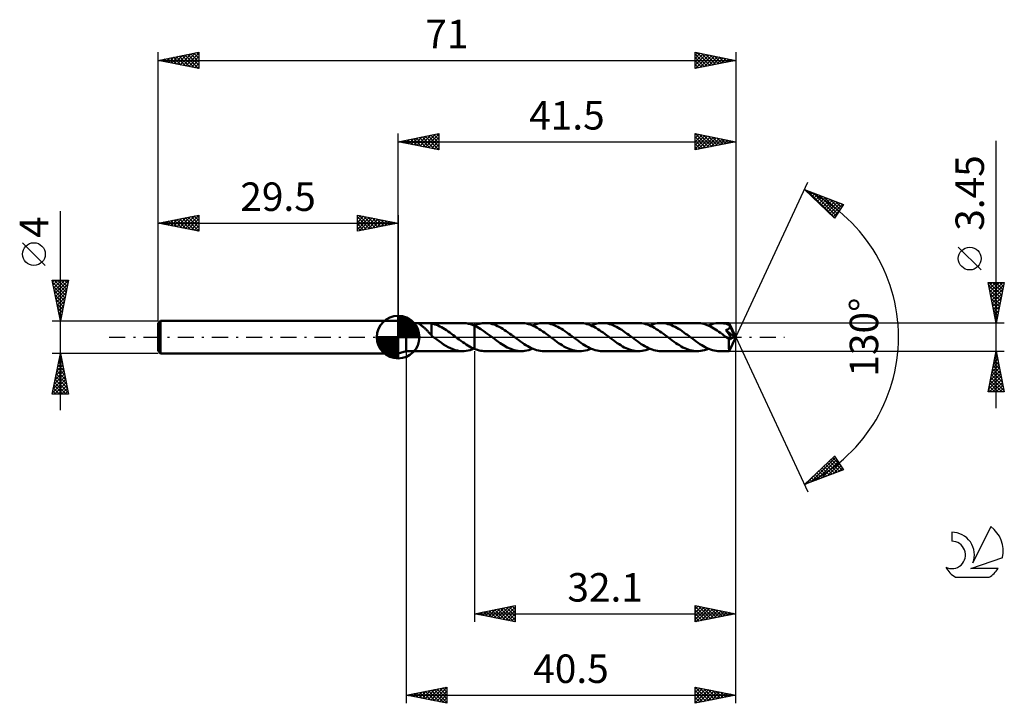
# Model space of a CAD drawing. Units: millimetres. Extents: x -17 to 104, y -45 to 39.
import ezdxf
from ezdxf.enums import TextEntityAlignment as Align

# ---------------------------------------------------------------- set-up
doc = ezdxf.new("R2010")
doc.units = ezdxf.units.MM
doc.header["$LTSCALE"] = 4.95
doc.linetypes.add('LONGDASH_DASH', pattern=[0.85, 0.4, -0.2, 0.05, -0.2])
for name, color, linetype in [('1', 4, 'CONTINUOUS'), ('2', 7, 'CONTINUOUS'), ('4', 2, 'LONGDASH_DASH'), ('CUT', 1, 'CONTINUOUS'), ('NOCUT', 7, 'CONTINUOUS'), ('SK1', 4, 'CONTINUOUS'), ('SK2', 7, 'CONTINUOUS'), ('SK4', 2, 'LONGDASH_DASH'), ('SK6', 5, 'CONTINUOUS')]:
    doc.layers.add(name, color=color, linetype=linetype)
doc.styles.get("Standard").update_dxf_attribs({"font": 'Monospac821 BT'})

msp = doc.modelspace()

# ---------------------------------------------------------------- linework, layer by layer
at = {"layer": '1', "color": 4, "linetype": 'CONTINUOUS', "lineweight": 50}
for p, q in [((30.5, 1.72), (29.5, 2)), ((29.5, -2), (29.5, 2)), ((30.5, 1.72), (32.1, 1.72)), ((30.5, -1.73), (30.5, 1.72)), ((32, 1.71), (32.01, 1.72)), ((32, 1.69), (32, 1.71)), ((32.02, 1.68), (32, 1.69)), ((32.01, 1.72), (32.03, 1.72)), ((32.04, 1.66), (32.02, 1.68)), ((32.03, 1.72), (32.06, 1.72)), ((32.06, 1.64), (32.04, 1.66)), ((32.06, 1.72), (32.1, 1.72)), ((32.09, 1.62), (32.06, 1.64)), ((32.13, 1.6), (32.09, 1.62)), ((32.14, 1.72), (32.1, 1.72)), ((32.17, 1.57), (32.13, 1.6)), ((32.19, 1.72), (32.14, 1.72)), ((32.21, 1.54), (32.17, 1.57)), ((32.25, 1.72), (32.19, 1.72)), ((32.25, 1.51), (32.21, 1.54)), ((32.3, 1.72), (32.25, 1.72)), ((32.3, 1.47), (32.25, 1.51)), ((32.36, 1.72), (32.3, 1.72)), ((32.36, 1.44), (32.3, 1.47)), ((32.42, 1.72), (32.36, 1.72)), ((32.41, 1.4), (32.36, 1.44)), ((32.47, 1.35), (32.41, 1.4)), ((32.48, 1.72), (32.42, 1.72)), ((32.52, 1.31), (32.47, 1.35)), ((32.48, 1.72), (32.54, 1.72)), ((32.58, 1.26), (32.52, 1.31)), ((32.54, 1.72), (32.61, 1.72)), ((32.64, 1.21), (32.58, 1.26)), ((32.61, 1.72), (32.68, 1.72)), ((32.7, 1.16), (32.64, 1.21)), ((32.68, 1.72), (32.75, 1.72)), ((32.75, 1.72), (32.83, 1.72)), ((32.83, 1.72), (32.9, 1.72)), ((32.9, 1.72), (32.98, 1.72)), ((32.98, 1.72), (33.05, 1.72)), ((33.14, 1.72), (33.05, 1.72)), ((33.05, 1.72), (37.43, 1.72)), ((33.24, 1.72), (33.14, 1.72)), ((33.33, 1.72), (33.24, 1.72)), ((33.42, 1.71), (33.33, 1.72)), ((33.51, 1.7), (33.42, 1.71)), ((33.6, 1.68), (33.51, 1.7)), ((33.6, 0.51), (33.6, 1.68)), ((33.81, 1.62), (33.6, 1.67)), ((34.01, 1.56), (33.81, 1.62)), ((34.22, 1.49), (34.01, 1.56)), ((34.42, 1.41), (34.22, 1.49)), ((34.62, 1.31), (34.42, 1.41)), ((34.83, 1.21), (34.62, 1.31)), ((37.63, 1.72), (37.38, 1.72)), ((37.88, 1.69), (37.63, 1.72)), ((38.14, 1.64), (37.88, 1.69)), ((38.39, 1.58), (38.14, 1.64)), ((38.65, 1.49), (38.39, 1.58)), ((38.9, 1.38), (38.65, 1.49)), ((38.82, 1.42), (38.83, 1.42)), ((38.83, 1.42), (38.85, 1.43)), ((38.85, 1.43), (38.86, 1.44)), ((38.86, 1.44), (38.87, 1.44)), ((38.87, 1.44), (38.89, 1.45)), ((38.89, 1.45), (38.9, 1.45)), ((38.9, 1.45), (39.09, 1.52)), ((38.9, 1.45), (38.9, 1.45)), ((38.9, 1.45), (38.9, 1.45)), ((38.9, 1.45), (38.9, 1.45)), ((38.9, 1.45), (38.9, 1.45)), ((38.9, 1.45), (38.9, 1.45)), ((38.9, 1.45), (38.9, 1.45)), ((38.9, -1.45), (38.9, 1.45)), ((39.28, 1.2), (38.9, 1.38)), ((38.9, 1.38), (38.9, 1.38)), ((38.9, 1.38), (38.9, 1.38)), ((38.9, 1.38), (38.9, 1.38)), ((38.9, 1.38), (38.9, 1.38)), ((38.9, 1.38), (38.9, 1.38)), ((38.9, 1.38), (38.9, 1.38)), ((38.9, -1.45), (38.9, 1.38)), ((39.09, 1.52), (39.27, 1.58)), ((39.27, 1.58), (39.46, 1.64)), ((39.46, 1.64), (39.65, 1.67)), ((39.65, 1.67), (39.83, 1.7)), ((39.83, 1.7), (40.02, 1.72)), ((40.02, 1.72), (40.21, 1.73)), ((40.42, 1.72), (40.21, 1.73)), ((44.63, 1.73), (40.21, 1.73)), ((40.64, 1.7), (40.42, 1.72)), ((40.86, 1.66), (40.64, 1.7)), ((41.07, 1.6), (40.86, 1.66)), ((41.29, 1.54), (41.07, 1.6)), ((41.51, 1.46), (41.29, 1.54)), ((41.72, 1.36), (41.51, 1.46)), ((41.94, 1.26), (41.72, 1.36)), ((42.16, 1.14), (41.94, 1.26)), ((44.85, 1.72), (44.63, 1.73)), ((45.07, 1.69), (44.85, 1.72)), ((45.29, 1.65), (45.07, 1.69)), ((45.51, 1.6), (45.29, 1.65)), ((45.73, 1.53), (45.51, 1.6)), ((45.95, 1.45), (45.73, 1.53)), ((46.17, 1.35), (45.95, 1.45)), ((46.02, 1.42), (46.25, 1.51)), ((46.39, 1.24), (46.17, 1.35)), ((46.25, 1.51), (46.48, 1.59)), ((46.61, 1.12), (46.39, 1.24)), ((46.48, 1.59), (46.71, 1.65)), ((46.71, 1.65), (46.94, 1.69)), ((46.94, 1.69), (47.18, 1.72)), ((47.18, 1.72), (47.41, 1.73)), ((47.62, 1.72), (47.41, 1.73)), ((51.83, 1.73), (47.41, 1.73)), ((47.84, 1.69), (47.62, 1.72)), ((48.06, 1.66), (47.84, 1.69)), ((48.27, 1.6), (48.06, 1.66)), ((48.49, 1.54), (48.27, 1.6)), ((48.7, 1.46), (48.49, 1.54)), ((48.92, 1.36), (48.7, 1.46)), ((49.14, 1.26), (48.92, 1.36)), ((49.35, 1.14), (49.14, 1.26)), ((52.05, 1.72), (51.83, 1.73)), ((52.27, 1.69), (52.05, 1.72)), ((52.49, 1.65), (52.27, 1.69)), ((52.71, 1.6), (52.49, 1.65)), ((52.93, 1.53), (52.71, 1.6)), ((53.15, 1.45), (52.93, 1.53)), ((53.37, 1.35), (53.15, 1.45)), ((53.22, 1.42), (53.45, 1.51)), ((53.59, 1.24), (53.37, 1.35)), ((53.45, 1.51), (53.68, 1.59)), ((53.81, 1.12), (53.59, 1.24)), ((53.68, 1.59), (53.91, 1.65)), ((53.91, 1.65), (54.14, 1.69)), ((54.14, 1.69), (54.38, 1.72)), ((54.38, 1.72), (54.61, 1.73)), ((54.82, 1.72), (54.61, 1.73)), ((59.03, 1.73), (54.61, 1.73)), ((55.04, 1.69), (54.82, 1.72)), ((55.26, 1.66), (55.04, 1.69)), ((55.47, 1.6), (55.26, 1.66)), ((55.69, 1.54), (55.47, 1.6)), ((55.9, 1.46), (55.69, 1.54)), ((56.12, 1.36), (55.9, 1.46)), ((56.34, 1.26), (56.12, 1.36)), ((56.55, 1.14), (56.34, 1.26)), ((59.25, 1.72), (59.03, 1.73)), ((59.47, 1.69), (59.25, 1.72)), ((59.7, 1.65), (59.47, 1.69)), ((59.92, 1.6), (59.7, 1.65)), ((60.13, 1.53), (59.92, 1.6)), ((60.35, 1.45), (60.13, 1.53)), ((60.57, 1.35), (60.35, 1.45)), ((60.42, 1.42), (60.65, 1.51)), ((60.79, 1.24), (60.57, 1.35)), ((60.65, 1.51), (60.88, 1.59)), ((61.01, 1.12), (60.79, 1.24)), ((60.88, 1.59), (61.11, 1.65)), ((61.11, 1.65), (61.34, 1.69)), ((61.34, 1.69), (61.58, 1.72)), ((61.58, 1.72), (61.81, 1.73)), ((62.02, 1.72), (61.81, 1.73)), ((66.23, 1.72), (61.81, 1.73)), ((62.24, 1.69), (62.02, 1.72)), ((62.46, 1.66), (62.24, 1.69)), ((62.67, 1.6), (62.46, 1.66)), ((62.89, 1.54), (62.67, 1.6)), ((63.11, 1.46), (62.89, 1.54)), ((63.32, 1.36), (63.11, 1.46)), ((63.54, 1.26), (63.32, 1.36)), ((63.75, 1.14), (63.54, 1.26)), ((66.44, 1.72), (66.23, 1.72)), ((66.65, 1.7), (66.44, 1.72)), ((66.85, 1.66), (66.65, 1.7)), ((67.06, 1.61), (66.85, 1.66)), ((67.27, 1.55), (67.06, 1.61)), ((67.48, 1.48), (67.27, 1.55)), ((67.68, 1.39), (67.48, 1.48)), ((67.62, 1.42), (67.85, 1.51)), ((67.89, 1.29), (67.68, 1.39)), ((67.85, 1.51), (68.08, 1.59)), ((68.1, 1.18), (67.89, 1.29)), ((68.08, 1.59), (68.31, 1.65)), ((68.31, 1.65), (68.54, 1.69)), ((68.54, 1.69), (68.78, 1.72)), ((68.78, 1.72), (69.01, 1.72)), ((69.18, 1.72), (69.01, 1.72)), ((70.18, 1.72), (69.01, 1.72)), ((69.35, 1.71), (69.18, 1.72)), ((69.52, 1.68), (69.35, 1.71)), ((69.69, 1.65), (69.52, 1.68)), ((69.86, 1.61), (69.69, 1.65)), ((70.03, 1.56), (69.86, 1.61)), ((70.2, 1.5), (70.03, 1.56)), ((70.18, 1.71), (70.18, 1.72)), ((70.18, 1.72), (70.18, 1.72)), ((71, 0), (70.18, 1.72)), ((70.18, 1.72), (70.18, 1.72)), ((70.18, 1.72), (70.18, 1.72)), ((70.18, 1.72), (70.18, 1.72)), ((70.18, 1.72), (70.18, 1.72)), ((70.18, 1.72), (70.18, 1.72)), ((70.18, 1.72), (70.18, 1.72)), ((70.19, 1.7), (70.18, 1.71)), ((70.19, 1.68), (70.19, 1.7)), ((70.19, 1.66), (70.19, 1.68)), ((70.19, 1.64), (70.19, 1.66)), ((70.19, 1.62), (70.19, 1.64)), ((70.19, 1.59), (70.19, 1.62)), ((70.2, 1.56), (70.19, 1.59)), ((71, 0), (70.2, 1.56)), ((70.2, 1.5), (70.2, 1.56)), ((70.21, 1.47), (70.2, 1.5)), ((70.22, 1.45), (70.21, 1.47)), ((70.23, 1.43), (70.22, 1.45)), ((70.24, 1.4), (70.23, 1.43)), ((70.25, 1.38), (70.24, 1.4)), ((70.26, 1.35), (70.25, 1.38)), ((70.25, 1.18), (70.26, 1.22)), ((70.27, 1.33), (70.26, 1.35)), ((70.26, 1.22), (70.27, 1.25)), ((70.55, 0.76), (70.27, 1.33)), ((70.27, 1.29), (70.27, 1.33)), ((70.27, 1.25), (70.27, 1.29)), ((32.76, 1.11), (32.7, 1.16)), ((32.82, 1.06), (32.76, 1.11)), ((32.87, 1), (32.82, 1.06)), ((32.93, 0.95), (32.87, 1)), ((32.99, 0.89), (32.93, 0.95)), ((33.05, 0.83), (32.99, 0.89)), ((33.11, 0.77), (33.05, 0.83)), ((33.16, 0.7), (33.11, 0.77)), ((33.22, 0.64), (33.16, 0.7)), ((33.28, 0.58), (33.22, 0.64)), ((33.33, 0.52), (33.28, 0.58)), ((33.39, 0.46), (33.33, 0.52)), ((33.44, 0.4), (33.39, 0.46)), ((33.49, 0.34), (33.44, 0.4)), ((33.55, 0.28), (33.49, 0.34)), ((33.6, 0.22), (33.55, 0.28)), ((33.6, 0.51), (33.6, 0.51)), ((33.6, 0.51), (33.6, 0.51)), ((33.6, 0.51), (33.6, 0.51)), ((33.6, 0.51), (33.6, 0.51)), ((33.6, 0.51), (33.6, 0.51)), ((33.6, 0.18), (33.6, 0.51)), ((33.63, 0.15), (33.6, 0.18)), ((33.67, 0.13), (33.63, 0.15)), ((33.7, 0.1), (33.67, 0.13)), ((33.73, 0.08), (33.7, 0.1)), ((33.77, 0.05), (33.73, 0.08)), ((33.8, 0.03), (33.77, 0.05)), ((33.83, 0), (33.8, 0.03)), ((33.85, -0.02), (33.83, 0)), ((35.03, 1.09), (34.83, 1.21)), ((35.24, 0.97), (35.03, 1.09)), ((35.45, 0.84), (35.24, 0.97)), ((35.65, 0.7), (35.45, 0.84)), ((35.86, 0.55), (35.65, 0.7)), ((36.06, 0.41), (35.86, 0.55)), ((36.27, 0.25), (36.06, 0.41)), ((36.47, 0.1), (36.27, 0.25)), ((36.49, 0.08), (36.47, 0.1)), ((36.52, 0.07), (36.49, 0.08)), ((36.54, 0.05), (36.52, 0.07)), ((36.56, 0.03), (36.54, 0.05)), ((36.58, 0.02), (36.56, 0.03)), ((36.61, 0), (36.58, 0.02)), ((36.81, -0.16), (36.61, 0)), ((39.66, 0.98), (39.28, 1.2)), ((40.03, 0.73), (39.66, 0.98)), ((40.41, 0.46), (40.03, 0.73)), ((40.79, 0.18), (40.41, 0.46)), ((41.17, -0.1), (40.79, 0.18)), ((42.37, 1.01), (42.16, 1.14)), ((42.59, 0.87), (42.37, 1.01)), ((42.8, 0.73), (42.59, 0.87)), ((43.02, 0.58), (42.8, 0.73)), ((43.24, 0.42), (43.02, 0.58)), ((43.45, 0.26), (43.24, 0.42)), ((43.67, 0.1), (43.45, 0.26)), ((43.89, -0.06), (43.67, 0.1)), ((46.83, 0.99), (46.61, 1.12)), ((47.05, 0.85), (46.83, 0.99)), ((47.27, 0.7), (47.05, 0.85)), ((47.49, 0.55), (47.27, 0.7)), ((47.71, 0.39), (47.49, 0.55)), ((47.93, 0.23), (47.71, 0.39)), ((48.15, 0.06), (47.93, 0.23)), ((48.37, -0.1), (48.15, 0.06)), ((49.57, 1.01), (49.35, 1.14)), ((49.79, 0.88), (49.57, 1.01)), ((50, 0.73), (49.79, 0.88)), ((50.22, 0.58), (50, 0.73)), ((50.44, 0.42), (50.22, 0.58)), ((50.65, 0.26), (50.44, 0.42)), ((50.87, 0.1), (50.65, 0.26)), ((51.09, -0.06), (50.87, 0.1)), ((54.03, 0.99), (53.81, 1.12)), ((54.25, 0.85), (54.03, 0.99)), ((54.47, 0.7), (54.25, 0.85)), ((54.69, 0.55), (54.47, 0.7)), ((54.91, 0.39), (54.69, 0.55)), ((55.13, 0.23), (54.91, 0.39)), ((55.35, 0.06), (55.13, 0.23)), ((55.57, -0.1), (55.35, 0.06)), ((56.77, 1.01), (56.55, 1.14)), ((56.99, 0.88), (56.77, 1.01)), ((57.2, 0.73), (56.99, 0.88)), ((57.42, 0.58), (57.2, 0.73)), ((57.64, 0.42), (57.42, 0.58)), ((57.85, 0.26), (57.64, 0.42)), ((58.07, 0.1), (57.85, 0.26)), ((58.29, -0.06), (58.07, 0.1)), ((61.23, 0.99), (61.01, 1.12)), ((61.45, 0.85), (61.23, 0.99)), ((61.67, 0.7), (61.45, 0.85)), ((61.89, 0.55), (61.67, 0.7)), ((62.11, 0.39), (61.89, 0.55)), ((62.33, 0.23), (62.11, 0.39)), ((62.55, 0.06), (62.33, 0.23)), ((62.77, -0.1), (62.55, 0.06)), ((63.97, 1.01), (63.75, 1.14)), ((64.19, 0.88), (63.97, 1.01)), ((64.4, 0.73), (64.19, 0.88)), ((64.62, 0.58), (64.4, 0.73)), ((64.84, 0.42), (64.62, 0.58)), ((65.06, 0.26), (64.84, 0.42)), ((65.27, 0.1), (65.06, 0.26)), ((65.49, -0.06), (65.27, 0.1)), ((68.31, 1.06), (68.1, 1.18)), ((68.52, 0.94), (68.31, 1.06)), ((68.72, 0.8), (68.52, 0.94)), ((68.93, 0.66), (68.72, 0.8)), ((69.14, 0.51), (68.93, 0.66)), ((69.35, 0.36), (69.14, 0.51)), ((69.55, 0.21), (69.35, 0.36)), ((69.76, 0.05), (69.55, 0.21)), ((69.97, -0.1), (69.76, 0.05)), ((69.79, 0.87), (69.83, 0.88)), ((69.94, 0.66), (69.79, 0.87)), ((70.89, -0.03), (69.79, 0.87)), ((69.83, 0.88), (69.87, 0.89)), ((69.87, 0.89), (69.91, 0.9)), ((69.91, 0.9), (69.95, 0.92)), ((70.07, 0.47), (69.94, 0.66)), ((69.95, 0.92), (69.99, 0.93)), ((69.99, 0.93), (70.02, 0.95)), ((70.02, 0.95), (70.06, 0.97)), ((70.06, 0.97), (70.09, 0.99)), ((70.18, 0.3), (70.07, 0.47)), ((70.09, 0.99), (70.12, 1.01)), ((70.12, 1.01), (70.15, 1.03)), ((70.15, 1.03), (70.18, 1.06)), ((70.18, 1.06), (70.2, 1.09)), ((70.27, 0.17), (70.18, 0.3)), ((70.18, -1.72), (71, 0)), ((70.2, 1.09), (70.22, 1.12)), ((70.22, 1.12), (70.24, 1.15)), ((70.24, 1.15), (70.25, 1.18)), ((70.35, 0.05), (70.27, 0.17)), ((70.41, -0.05), (70.35, 0.05)), ((70.68, 0.5), (70.55, 0.76)), ((70.76, 0.34), (70.68, 0.5)), ((70.81, 0.23), (70.76, 0.34)), ((70.84, 0.16), (70.81, 0.23)), ((70.86, 0.1), (70.84, 0.16)), ((70.87, 0.05), (70.86, 0.1)), ((70.87, 0.03), (70.87, 0.05)), ((71, 0), (70.87, 0.05)), ((71, 0), (70.87, 0.05)), ((70.87, 0.05), (70.87, 0.05)), ((70.88, 0.02), (70.87, 0.03)), ((70.88, 0.01), (70.88, 0.02)), ((70.88, 0), (70.88, 0.01)), ((70.88, -0.01), (70.88, 0)), ((33.87, -0.03), (33.85, -0.02)), ((33.9, -0.05), (33.87, -0.03)), ((33.92, -0.07), (33.9, -0.05)), ((33.94, -0.08), (33.92, -0.07)), ((33.96, -0.1), (33.94, -0.08)), ((34.25, -0.31), (33.96, -0.1)), ((34.53, -0.52), (34.25, -0.31)), ((34.82, -0.72), (34.53, -0.52)), ((35.1, -0.91), (34.82, -0.72)), ((35.38, -1.08), (35.1, -0.91)), ((35.67, -1.24), (35.38, -1.08)), ((37.02, -0.31), (36.81, -0.16)), ((37.23, -0.47), (37.02, -0.31)), ((37.44, -0.61), (37.23, -0.47)), ((37.65, -0.76), (37.44, -0.61)), ((37.86, -0.9), (37.65, -0.76)), ((38.07, -1.03), (37.86, -0.9)), ((38.27, -1.15), (38.07, -1.03)), ((38.48, -1.26), (38.27, -1.15)), ((41.6, -0.42), (41.17, -0.1)), ((42.03, -0.73), (41.6, -0.42)), ((42.47, -1.01), (42.03, -0.73)), ((42.9, -1.26), (42.47, -1.01)), ((44.11, -0.23), (43.89, -0.06)), ((44.33, -0.39), (44.11, -0.23)), ((44.55, -0.55), (44.33, -0.39)), ((44.77, -0.7), (44.55, -0.55)), ((44.99, -0.85), (44.77, -0.7)), ((45.21, -0.99), (44.99, -0.85)), ((45.43, -1.12), (45.21, -0.99)), ((45.65, -1.24), (45.43, -1.12)), ((48.58, -0.26), (48.37, -0.1)), ((48.8, -0.42), (48.58, -0.26)), ((49.02, -0.58), (48.8, -0.42)), ((49.23, -0.73), (49.02, -0.58)), ((49.45, -0.88), (49.23, -0.73)), ((49.67, -1.01), (49.45, -0.88)), ((49.88, -1.14), (49.67, -1.01)), ((50.1, -1.26), (49.88, -1.14)), ((51.31, -0.23), (51.09, -0.06)), ((51.53, -0.39), (51.31, -0.23)), ((51.75, -0.55), (51.53, -0.39)), ((51.97, -0.7), (51.75, -0.55)), ((52.19, -0.85), (51.97, -0.7)), ((52.41, -0.99), (52.19, -0.85)), ((52.63, -1.12), (52.41, -0.99)), ((52.85, -1.24), (52.63, -1.12)), ((55.78, -0.26), (55.57, -0.1)), ((56, -0.42), (55.78, -0.26)), ((56.22, -0.58), (56, -0.42)), ((56.44, -0.73), (56.22, -0.58)), ((56.65, -0.88), (56.44, -0.73)), ((56.87, -1.01), (56.65, -0.88)), ((57.09, -1.14), (56.87, -1.01)), ((57.3, -1.26), (57.09, -1.14)), ((58.51, -0.23), (58.29, -0.06)), ((58.73, -0.39), (58.51, -0.23)), ((58.95, -0.55), (58.73, -0.39)), ((59.17, -0.7), (58.95, -0.55)), ((59.39, -0.85), (59.17, -0.7)), ((59.61, -0.99), (59.39, -0.85)), ((59.83, -1.12), (59.61, -0.99)), ((60.05, -1.24), (59.83, -1.12)), ((62.99, -0.26), (62.77, -0.1)), ((63.2, -0.42), (62.99, -0.26)), ((63.42, -0.58), (63.2, -0.42)), ((63.64, -0.73), (63.42, -0.58)), ((63.85, -0.88), (63.64, -0.73)), ((64.07, -1.01), (63.85, -0.88)), ((64.29, -1.14), (64.07, -1.01)), ((64.5, -1.26), (64.29, -1.14)), ((65.71, -0.23), (65.49, -0.06)), ((65.93, -0.39), (65.71, -0.23)), ((66.15, -0.55), (65.93, -0.39)), ((66.37, -0.7), (66.15, -0.55)), ((66.59, -0.85), (66.37, -0.7)), ((66.81, -0.99), (66.59, -0.85)), ((67.03, -1.12), (66.81, -0.99)), ((67.25, -1.24), (67.03, -1.12)), ((70, -0.13), (69.97, -0.1)), ((70.03, -0.15), (70, -0.13)), ((70.06, -0.17), (70.03, -0.15)), ((70.1, -0.2), (70.06, -0.17)), ((70.13, -0.22), (70.1, -0.2)), ((70.16, -0.25), (70.13, -0.22)), ((70.18, -0.26), (70.16, -0.25)), ((70.16, -0.37), (70.16, -0.25)), ((70.16, -0.5), (70.16, -0.37)), ((70.16, -0.62), (70.16, -0.5)), ((70.16, -0.74), (70.16, -0.62)), ((70.16, -0.85), (70.16, -0.74)), ((70.16, -0.96), (70.16, -0.85)), ((70.16, -1.07), (70.16, -0.96)), ((70.16, -1.17), (70.16, -1.07)), ((70.16, -1.26), (70.16, -1.17)), ((70.2, -0.26), (70.18, -0.26)), ((70.22, -0.27), (70.2, -0.26)), ((70.24, -0.27), (70.22, -0.27)), ((70.26, -0.28), (70.24, -0.27)), ((70.26, -0.28), (70.28, -0.27)), ((70.28, -0.27), (70.3, -0.27)), ((70.3, -0.27), (70.33, -0.26)), ((70.33, -0.26), (70.35, -0.26)), ((70.35, -0.26), (70.37, -0.24)), ((70.37, -0.24), (70.39, -0.23)), ((70.39, -0.23), (70.41, -0.21)), ((70.47, -0.15), (70.41, -0.05)), ((70.41, -0.21), (70.43, -0.19)), ((70.43, -0.19), (70.45, -0.17)), ((70.45, -0.17), (70.47, -0.15)), ((70.47, -0.15), (70.89, -0.03)), ((70.89, -0.02), (70.88, -0.01)), ((70.89, -0.03), (70.89, -0.02)), ((29.5, -2), (30.5, -1.73)), ((30.5, -1.73), (32.1, -1.73)), ((32.1, -1.73), (32.14, -1.72)), ((32.14, -1.72), (32.19, -1.72)), ((32.19, -1.72), (32.25, -1.72)), ((32.25, -1.72), (32.3, -1.72)), ((32.3, -1.72), (32.36, -1.72)), ((32.36, -1.72), (32.42, -1.72)), ((32.42, -1.72), (32.48, -1.72)), ((32.54, -1.72), (32.48, -1.72)), ((32.61, -1.72), (32.54, -1.72)), ((32.68, -1.72), (32.61, -1.72)), ((32.75, -1.72), (32.68, -1.72)), ((32.83, -1.72), (32.75, -1.72)), ((32.9, -1.72), (32.83, -1.72)), ((32.98, -1.72), (32.9, -1.72)), ((33.05, -1.73), (32.98, -1.72)), ((33.05, -1.73), (37.43, -1.73)), ((35.95, -1.38), (35.67, -1.24)), ((36.24, -1.5), (35.95, -1.38)), ((36.52, -1.59), (36.24, -1.5)), ((36.81, -1.66), (36.52, -1.59)), ((37.09, -1.71), (36.81, -1.66)), ((37.38, -1.72), (37.09, -1.71)), ((37.38, -1.72), (37.62, -1.72)), ((37.62, -1.72), (37.86, -1.7)), ((37.86, -1.7), (38.1, -1.65)), ((38.1, -1.65), (38.34, -1.59)), ((38.34, -1.59), (38.58, -1.51)), ((38.69, -1.36), (38.48, -1.26)), ((38.58, -1.51), (38.82, -1.42)), ((38.9, -1.45), (38.69, -1.36)), ((38.9, -1.45), (38.9, -1.45)), ((38.9, -1.45), (38.9, -1.45)), ((38.9, -1.45), (38.9, -1.45)), ((38.9, -1.45), (38.9, -1.45)), ((38.9, -1.45), (38.9, -1.45)), ((38.9, -1.45), (38.9, -1.45)), ((39.09, -1.52), (38.9, -1.45)), ((39.27, -1.58), (39.09, -1.52)), ((39.46, -1.64), (39.27, -1.58)), ((39.65, -1.67), (39.46, -1.64)), ((39.83, -1.7), (39.65, -1.67)), ((40.02, -1.72), (39.83, -1.7)), ((40.21, -1.73), (40.02, -1.72)), ((40.21, -1.73), (44.63, -1.73)), ((43.34, -1.46), (42.9, -1.26)), ((43.77, -1.6), (43.34, -1.46)), ((44.2, -1.7), (43.77, -1.6)), ((44.63, -1.73), (44.2, -1.7)), ((44.63, -1.73), (44.86, -1.72)), ((44.86, -1.72), (45.09, -1.69)), ((45.09, -1.69), (45.33, -1.65)), ((45.33, -1.65), (45.56, -1.59)), ((45.56, -1.59), (45.79, -1.51)), ((45.87, -1.35), (45.65, -1.24)), ((45.79, -1.51), (46.02, -1.42)), ((46.09, -1.45), (45.87, -1.35)), ((46.31, -1.53), (46.09, -1.45)), ((46.53, -1.6), (46.31, -1.53)), ((46.75, -1.65), (46.53, -1.6)), ((46.97, -1.69), (46.75, -1.65)), ((47.19, -1.72), (46.97, -1.69)), ((47.41, -1.73), (47.19, -1.72)), ((47.41, -1.73), (51.83, -1.73)), ((50.32, -1.36), (50.1, -1.26)), ((50.53, -1.46), (50.32, -1.36)), ((50.75, -1.54), (50.53, -1.46)), ((50.97, -1.6), (50.75, -1.54)), ((51.18, -1.66), (50.97, -1.6)), ((51.4, -1.69), (51.18, -1.66)), ((51.62, -1.72), (51.4, -1.69)), ((51.83, -1.73), (51.62, -1.72)), ((51.83, -1.73), (52.06, -1.72)), ((52.06, -1.72), (52.29, -1.69)), ((52.29, -1.69), (52.52, -1.65)), ((52.52, -1.65), (52.76, -1.59)), ((52.76, -1.59), (52.99, -1.51)), ((53.07, -1.35), (52.85, -1.24)), ((52.99, -1.51), (53.22, -1.42)), ((53.29, -1.45), (53.07, -1.35)), ((53.51, -1.53), (53.29, -1.45)), ((53.73, -1.6), (53.51, -1.53)), ((53.95, -1.65), (53.73, -1.6)), ((54.17, -1.69), (53.95, -1.65)), ((54.39, -1.72), (54.17, -1.69)), ((54.61, -1.73), (54.39, -1.72)), ((54.61, -1.73), (59.03, -1.73)), ((57.52, -1.36), (57.3, -1.26)), ((57.74, -1.46), (57.52, -1.36)), ((57.95, -1.54), (57.74, -1.46)), ((58.17, -1.6), (57.95, -1.54)), ((58.38, -1.66), (58.17, -1.6)), ((58.6, -1.69), (58.38, -1.66)), ((58.82, -1.72), (58.6, -1.69)), ((59.03, -1.73), (58.82, -1.72)), ((59.03, -1.73), (59.26, -1.72)), ((59.26, -1.72), (59.49, -1.69)), ((59.49, -1.69), (59.72, -1.65)), ((59.72, -1.65), (59.96, -1.59)), ((59.96, -1.59), (60.19, -1.51)), ((60.27, -1.35), (60.05, -1.24)), ((60.19, -1.51), (60.42, -1.42)), ((60.49, -1.45), (60.27, -1.35)), ((60.71, -1.53), (60.49, -1.45)), ((60.93, -1.6), (60.71, -1.53)), ((61.15, -1.65), (60.93, -1.6)), ((61.37, -1.69), (61.15, -1.65)), ((61.59, -1.72), (61.37, -1.69)), ((61.81, -1.73), (61.59, -1.72)), ((61.81, -1.73), (66.23, -1.73)), ((64.72, -1.36), (64.5, -1.26)), ((64.94, -1.46), (64.72, -1.36)), ((65.15, -1.54), (64.94, -1.46)), ((65.37, -1.6), (65.15, -1.54)), ((65.59, -1.66), (65.37, -1.6)), ((65.8, -1.69), (65.59, -1.66)), ((66.02, -1.72), (65.8, -1.69)), ((66.23, -1.73), (66.02, -1.72)), ((66.23, -1.73), (66.46, -1.72)), ((66.46, -1.72), (66.69, -1.69)), ((66.69, -1.69), (66.93, -1.65)), ((66.93, -1.65), (67.16, -1.59)), ((67.16, -1.59), (67.39, -1.51)), ((67.47, -1.35), (67.25, -1.24)), ((67.39, -1.51), (67.62, -1.42)), ((67.69, -1.45), (67.47, -1.35)), ((67.91, -1.53), (67.69, -1.45)), ((68.13, -1.6), (67.91, -1.53)), ((68.35, -1.65), (68.13, -1.6)), ((68.57, -1.69), (68.35, -1.65)), ((68.79, -1.72), (68.57, -1.69)), ((69.01, -1.73), (68.79, -1.72)), ((69.01, -1.73), (70.18, -1.73)), ((70.16, -1.35), (70.16, -1.26)), ((70.16, -1.42), (70.16, -1.35)), ((70.17, -1.49), (70.16, -1.42)), ((70.17, -1.55), (70.17, -1.49)), ((70.17, -1.61), (70.17, -1.55)), ((70.17, -1.65), (70.17, -1.61)), ((70.17, -1.68), (70.17, -1.65)), ((70.17, -1.7), (70.17, -1.68)), ((70.18, -1.72), (70.17, -1.7)), ((70.18, -1.73), (70.18, -1.72)), ((70.18, -1.73), (70.18, -1.73)), ((70.18, -1.73), (70.18, -1.72)), ((70.18, -1.72), (70.18, -1.72)), ((70.18, -1.72), (70.18, -1.72)), ((70.18, -1.72), (70.18, -1.72)), ((70.18, -1.72), (70.18, -1.72))]:
    msp.add_line(p, q, dxfattribs=at)
at = {"layer": '2', "color": 7, "linetype": 'CONTINUOUS', "lineweight": 25}
for p, q in [((29.5, 2), (29.5, 25)), ((29.5, 24), (34.5, 25)), ((30.41, 23.82), (30.86, 24.27)), ((30.71, 24.24), (31.32, 23.64)), ((30.76, 23.75), (31.39, 24.38)), ((31.07, 24.31), (31.85, 23.53)), ((31.12, 23.68), (31.92, 24.48)), ((31.42, 24.38), (32.38, 23.42)), ((31.47, 23.61), (32.45, 24.59)), ((31.77, 24.45), (32.91, 23.32)), ((31.82, 23.54), (32.98, 24.7)), ((32.13, 24.53), (33.44, 23.21)), ((32.18, 23.46), (33.51, 24.8)), ((32.48, 24.6), (33.97, 23.11)), ((32.53, 23.39), (34.04, 24.91)), ((32.83, 24.67), (34.5, 23)), ((32.88, 23.32), (34.5, 24.94)), ((33.19, 24.74), (34.5, 23.43)), ((33.24, 23.25), (34.5, 24.52)), ((33.54, 24.81), (34.5, 23.85)), ((33.9, 24.88), (34.5, 24.27)), ((34.25, 24.95), (34.5, 24.7)), ((34.5, 25), (34.5, 23)), ((66, 23), (66, 25)), ((66, 25), (71, 24)), ((66, 24.85), (66.12, 24.98)), ((66, 24.43), (66.48, 24.9)), ((66, 24), (66.83, 24.83)), ((66, 23.58), (67.18, 24.76)), ((66, 23.15), (67.54, 24.69)), ((66, 24.59), (67.33, 23.27)), ((66.02, 25), (67.68, 23.34)), ((66.34, 23.07), (67.89, 24.62)), ((66.55, 24.89), (68.04, 23.41)), ((66.87, 23.17), (68.25, 24.55)), ((67.08, 24.78), (68.39, 23.48)), ((67.4, 23.28), (68.6, 24.48)), ((67.61, 24.68), (68.74, 23.55)), ((67.93, 23.39), (68.95, 24.41)), ((68.14, 24.57), (69.1, 23.62)), ((68.46, 23.49), (69.31, 24.34)), ((68.67, 24.47), (69.45, 23.69)), ((68.99, 23.6), (69.66, 24.27)), ((69.2, 24.36), (69.8, 23.76)), ((69.74, 24.25), (70.16, 23.83)), ((71, 25), (71, 0)), ((29.5, 24), (71, 24)), ((34.5, 23), (29.5, 24)), ((29.65, 24.03), (29.73, 23.95)), ((29.7, 23.96), (29.8, 24.06)), ((30.01, 24.1), (30.26, 23.85)), ((30.05, 23.89), (30.33, 24.17)), ((30.36, 24.17), (30.79, 23.74)), ((33.59, 23.18), (34.5, 24.09)), ((33.94, 23.11), (34.5, 23.67)), ((34.3, 23.04), (34.5, 23.24)), ((66, 24.17), (66.97, 23.19)), ((71, 24), (66, 23)), ((66, 23.75), (66.62, 23.12)), ((66, 23.32), (66.27, 23.05)), ((69.52, 23.7), (70.01, 24.2)), ((70.05, 23.81), (70.37, 24.13)), ((70.27, 24.15), (70.51, 23.9)), ((70.58, 23.92), (70.72, 24.06)), ((70.8, 24.04), (70.86, 23.97)), ((103, -8.73), (103, 24.12)), ((71, 0), (79.87, 19.03)), ((79.45, 18.13), (84.22, 16.31)), ((83.15, 14.62), (79.45, 18.13)), ((79.5, 18.08), (79.52, 18.1)), ((79.72, 17.88), (79.83, 17.98)), ((79.82, 17.99), (83.17, 14.64)), ((79.93, 17.67), (80.13, 17.87)), ((80.15, 17.46), (80.44, 17.75)), ((80.37, 17.26), (80.75, 17.63)), ((80.51, 17.72), (83.33, 14.9)), ((80.59, 17.05), (81.05, 17.52)), ((80.81, 16.84), (81.36, 17.4)), ((81.02, 16.64), (81.67, 17.28)), ((81.19, 17.46), (83.49, 15.16)), ((81.24, 16.43), (81.98, 17.16)), ((81.46, 16.22), (82.28, 17.05)), ((81.88, 17.2), (83.66, 15.42)), ((81.68, 16.02), (82.59, 16.93)), ((81.89, 15.81), (82.9, 16.81)), ((82.11, 15.6), (83.2, 16.7)), ((82.33, 15.4), (83.51, 16.58)), ((82.55, 15.19), (83.82, 16.46)), ((82.56, 16.94), (83.82, 15.68)), ((82.76, 14.98), (84.13, 16.34)), ((84.22, 16.31), (83.15, 14.62)), ((83.25, 16.68), (83.99, 15.94)), ((83.94, 16.42), (84.15, 16.2)), ((82.98, 14.78), (83.71, 15.51)), ((101.15, 8.25), (98.35, 11.05)), ((103, 1.72), (102, 6.72)), ((102, 6.72), (104, 6.72)), ((102.02, 6.63), (102.12, 6.72)), ((102.08, 6.34), (103.61, 4.8)), ((102.09, 6.27), (102.54, 6.72)), ((102.11, 6.72), (103.69, 5.15)), ((102.16, 5.92), (102.97, 6.72)), ((102.23, 5.57), (103.39, 6.72)), ((102.3, 5.21), (103.81, 6.72)), ((102.37, 4.86), (103.94, 6.43)), ((102.54, 6.72), (103.76, 5.51)), ((102.96, 6.72), (103.83, 5.86)), ((104, 6.72), (103, 1.72)), ((103.39, 6.72), (103.9, 6.21)), ((103.81, 6.72), (103.97, 6.57)), ((102.18, 5.8), (103.54, 4.44)), ((102.29, 5.27), (103.47, 4.09)), ((102.44, 4.51), (103.83, 5.9)), ((102.51, 4.15), (103.73, 5.37)), ((102.4, 4.74), (103.4, 3.74)), ((102.5, 4.21), (103.33, 3.38)), ((102.59, 3.8), (103.62, 4.83)), ((102.61, 3.68), (103.26, 3.03)), ((102.66, 3.44), (103.52, 4.3)), ((102.73, 3.09), (103.41, 3.77)), ((102.71, 3.15), (103.19, 2.68)), ((102.8, 2.74), (103.3, 3.24)), ((102.82, 2.62), (103.12, 2.32)), ((102.87, 2.38), (103.2, 2.71)), ((104, 1.72), (70.2, 1.72)), ((102.93, 2.09), (103.05, 1.97)), ((102.94, 2.03), (103.09, 2.18)), ((71, -35), (71, 0)), ((71, -45), (71, 0)), ((71, 0), (79.87, -19.03)), ((30.5, -1.73), (30.5, -45)), ((38.9, -1.73), (38.9, -35)), ((70.2, -1.73), (104, -1.73)), ((102, -6.73), (103, -1.73)), ((102.81, -2.7), (103.13, -2.37)), ((102.91, -2.17), (103.06, -2.02)), ((102.92, -2.14), (103.12, -2.35)), ((102.99, -1.79), (103.02, -1.82)), ((103, -1.73), (104, -6.73)), ((102.49, -4.29), (103.34, -3.44)), ((102.59, -3.76), (103.27, -3.08)), ((102.63, -3.55), (103.55, -4.47)), ((102.7, -3.23), (103.2, -2.73)), ((102.7, -3.2), (103.44, -3.94)), ((102.78, -2.85), (103.34, -3.41)), ((102.85, -2.49), (103.23, -2.88)), ((102.17, -5.88), (103.55, -4.5)), ((102.27, -5.35), (103.48, -4.14)), ((102.38, -4.82), (103.41, -3.79)), ((102.42, -4.62), (103.87, -6.06)), ((102.49, -4.26), (103.76, -5.53)), ((102.56, -3.91), (103.65, -5)), ((102.06, -6.41), (103.62, -4.85)), ((102.14, -6.03), (102.83, -6.73)), ((102.17, -6.73), (103.7, -5.2)), ((102.21, -5.68), (103.26, -6.73)), ((102.28, -5.32), (103.68, -6.73)), ((102.35, -4.97), (103.97, -6.59)), ((102.6, -6.73), (103.77, -5.56)), ((103.02, -6.73), (103.84, -5.91)), ((104, -6.73), (102, -6.73)), ((102.07, -6.38), (102.41, -6.73)), ((103.45, -6.73), (103.91, -6.26)), ((103.87, -6.73), (103.98, -6.62)), ((79.45, -18.13), (83.15, -14.62)), ((80.22, -17.83), (83.26, -14.79)), ((80.9, -17.57), (83.43, -15.05)), ((81.59, -17.31), (83.59, -15.31)), ((82.06, -15.65), (83.13, -16.72)), ((82.28, -15.44), (83.44, -16.61)), ((82.28, -17.05), (83.75, -15.57)), ((82.5, -15.24), (83.75, -16.49)), ((82.71, -15.03), (84.06, -16.37)), ((82.93, -14.82), (83.88, -15.77)), ((83.15, -14.62), (84.22, -16.31)), ((83.15, -14.62), (83.16, -14.62)), ((84.22, -16.31), (79.45, -18.13)), ((80.76, -16.89), (81.29, -17.43)), ((80.97, -16.68), (81.6, -17.31)), ((81.19, -16.48), (81.9, -17.19)), ((81.41, -16.27), (82.21, -17.07)), ((81.63, -16.06), (82.52, -16.96)), ((81.84, -15.86), (82.83, -16.84)), ((82.96, -16.79), (83.92, -15.83)), ((83.65, -16.53), (84.08, -16.09)), ((79.53, -18.1), (80.43, -17.2)), ((79.67, -17.92), (79.75, -18.01)), ((79.88, -17.72), (80.06, -17.89)), ((80.1, -17.51), (80.37, -17.78)), ((80.32, -17.3), (80.68, -17.66)), ((80.54, -17.1), (80.98, -17.54)), ((38.9, -34), (43.9, -33)), ((39.55, -34.13), (39.87, -33.81)), ((39.63, -33.85), (39.99, -34.22)), ((39.9, -34.2), (40.4, -33.7)), ((39.98, -33.78), (40.52, -34.32)), ((40.25, -34.27), (40.93, -33.59)), ((40.33, -33.71), (41.05, -34.43)), ((40.61, -34.34), (41.46, -33.49)), ((40.69, -33.64), (41.58, -34.54)), ((40.96, -34.41), (41.99, -33.38)), ((41.04, -33.57), (42.11, -34.64)), ((41.31, -34.48), (42.52, -33.28)), ((41.39, -33.5), (42.64, -34.75)), ((41.67, -34.55), (43.05, -33.17)), ((41.75, -33.43), (43.17, -34.85)), ((42.02, -34.62), (43.58, -33.06)), ((42.1, -33.36), (43.7, -34.96)), ((42.37, -34.69), (43.9, -33.17)), ((42.46, -33.29), (43.9, -34.73)), ((42.73, -34.77), (43.9, -33.59)), ((42.81, -33.22), (43.9, -34.31)), ((43.16, -33.15), (43.9, -33.88)), ((43.52, -33.08), (43.9, -33.46)), ((43.87, -33.01), (43.9, -33.04)), ((43.9, -33), (43.9, -35)), ((66, -35), (66, -33)), ((66, -33), (71, -34)), ((66, -33.02), (66.02, -33)), ((66, -33.45), (66.37, -33.07)), ((66, -33.11), (67.58, -34.68)), ((66, -33.87), (66.73, -33.15)), ((66, -34.3), (67.08, -33.22)), ((66, -34.72), (67.43, -33.29)), ((66, -33.53), (67.22, -34.76)), ((66.18, -34.96), (67.79, -33.36)), ((66.4, -33.08), (67.93, -34.61)), ((66.71, -34.86), (68.14, -33.43)), ((66.93, -33.19), (68.29, -34.54)), ((67.24, -34.75), (68.5, -33.5)), ((67.46, -33.29), (68.64, -34.47)), ((67.77, -34.65), (68.85, -33.57)), ((67.99, -33.4), (68.99, -34.4)), ((68.3, -34.54), (69.2, -33.64)), ((68.52, -33.5), (69.35, -34.33)), ((68.83, -34.43), (69.56, -33.71)), ((69.05, -33.61), (69.7, -34.26)), ((69.36, -34.33), (69.91, -33.78)), ((69.58, -33.72), (70.05, -34.19)), ((69.89, -34.22), (70.26, -33.85)), ((70.11, -33.82), (70.41, -34.12)), ((38.9, -34), (71, -34)), ((43.9, -35), (38.9, -34)), ((38.92, -34), (38.93, -34.01)), ((39.19, -34.06), (39.34, -33.91)), ((39.27, -33.93), (39.46, -34.11)), ((43.08, -34.84), (43.9, -34.02)), ((43.43, -34.91), (43.9, -34.44)), ((43.79, -34.98), (43.9, -34.87)), ((66, -33.95), (66.87, -34.83)), ((71, -34), (66, -35)), ((66, -34.38), (66.52, -34.9)), ((66, -34.8), (66.16, -34.97)), ((70.42, -34.12), (70.62, -33.92)), ((70.64, -33.93), (70.76, -34.05)), ((70.96, -34.01), (70.97, -33.99)), ((30.5, -44), (35.5, -43)), ((32.13, -44.33), (32.94, -43.51)), ((32.48, -44.4), (33.47, -43.41)), ((32.83, -44.47), (34, -43.3)), ((32.86, -43.53), (34.05, -44.71)), ((33.19, -44.54), (34.53, -43.19)), ((33.22, -43.46), (34.58, -44.82)), ((33.54, -44.61), (35.06, -43.09)), ((33.57, -43.39), (35.11, -44.92)), ((33.89, -44.68), (35.5, -43.07)), ((33.93, -43.31), (35.5, -44.89)), ((34.25, -44.75), (35.5, -43.5)), ((34.28, -43.24), (35.5, -44.47)), ((34.63, -43.17), (35.5, -44.04)), ((34.99, -43.1), (35.5, -43.62)), ((35.34, -43.03), (35.5, -43.19)), ((35.5, -43), (35.5, -45)), ((66, -45), (66, -43)), ((66, -43), (71, -44)), ((66, -43), (67.67, -44.67)), ((66, -43.27), (66.22, -43.04)), ((66, -43.69), (66.58, -43.12)), ((66, -44.11), (66.93, -43.19)), ((66, -44.54), (67.28, -43.26)), ((66, -44.96), (67.64, -43.33)), ((66, -43.42), (67.31, -44.74)), ((66.48, -44.9), (67.99, -43.4)), ((66.53, -43.11), (68.02, -44.6)), ((67.02, -44.8), (68.34, -43.47)), ((67.06, -43.21), (68.38, -44.52)), ((67.55, -44.69), (68.7, -43.54)), ((67.59, -43.32), (68.73, -44.45)), ((68.12, -43.42), (69.08, -44.38)), ((68.65, -43.53), (69.44, -44.31)), ((30.5, -44), (71, -44)), ((35.5, -45), (30.5, -44)), ((30.71, -44.04), (30.82, -43.94)), ((30.74, -43.95), (30.86, -44.07)), ((31.06, -44.11), (31.35, -43.83)), ((31.1, -43.88), (31.39, -44.18)), ((31.42, -44.18), (31.88, -43.72)), ((31.45, -43.81), (31.93, -44.29)), ((31.77, -44.25), (32.41, -43.62)), ((31.8, -43.74), (32.46, -44.39)), ((32.16, -43.67), (32.99, -44.5)), ((32.51, -43.6), (33.52, -44.6)), ((34.6, -44.82), (35.5, -43.92)), ((34.95, -44.89), (35.5, -44.34)), ((35.31, -44.96), (35.5, -44.77)), ((66, -43.85), (66.96, -44.81)), ((71, -44), (66, -45)), ((66, -44.27), (66.61, -44.88)), ((66, -44.7), (66.25, -44.95)), ((68.08, -44.58), (69.05, -43.61)), ((68.61, -44.48), (69.4, -43.68)), ((69.14, -44.37), (69.76, -43.75)), ((69.18, -43.64), (69.79, -44.24)), ((69.67, -44.27), (70.11, -43.82)), ((69.71, -43.74), (70.14, -44.17)), ((70.2, -44.16), (70.46, -43.89)), ((70.25, -43.85), (70.5, -44.1)), ((70.73, -44.05), (70.82, -43.96)), ((70.78, -43.96), (70.85, -44.03))]:
    msp.add_line(p, q, dxfattribs=at)
msp.add_circle((99.75, 9.65), 1.4, dxfattribs=at)
msp.add_arc((71, 0), 20, 295, 65, dxfattribs=at)
at = {"layer": '4', "color": 2, "linetype": 'LONGDASH_DASH', "lineweight": 25}
msp.add_line((29.5, 0), (71, 0), dxfattribs=at)
at = {"layer": 'CUT', "color": 1, "linetype": 'CONTINUOUS', "lineweight": 25}
for p, q in [((70.2, 1.72), (38.9, 1.72)), ((38.9, 1.72), (38.9, 0)), ((71, 0), (70.2, 1.72)), ((38.9, 0), (71, 0))]:
    msp.add_line(p, q, dxfattribs=at)
at = {"layer": 'NOCUT', "color": 7, "linetype": 'CONTINUOUS', "lineweight": 25}
for p, q in [((30.5, 1.72), (29.5, 2)), ((29.5, 2), (29.5, 0)), ((38.9, 1.72), (30.5, 1.72)), ((38.9, 0), (38.9, 1.73)), ((38.9, 1.73), (38.9, 1.72)), ((38.9, 1.72), (38.9, 0)), ((38.9, 1.72), (38.9, 0)), ((29.5, 0), (38.9, 0))]:
    msp.add_line(p, q, dxfattribs=at)
at = {"layer": 'SK1', "color": 4, "linetype": 'CONTINUOUS', "lineweight": 50}
for p, q in [((29.5, 0), (29.5, 2.62)), ((29.5, 2.56), (29.57, 2.62)), ((29.5, 2.19), (29.91, 2.59)), ((29.5, 2.56), (32.06, 0)), ((29.5, 1.81), (30.21, 2.53)), ((29.5, 1.44), (30.49, 2.43)), ((29.82, 2.6), (32.1, 0.32)), ((30.3, 2.5), (32, 0.8)), ((0.3, 2), (0, 1.7)), ((0, 1.7), (0, -1.7)), ((29.5, 2), (0.3, 2)), ((0.3, 2), (0.3, -2)), ((29.5, 1.07), (30.74, 2.31)), ((29.5, 2.19), (31.69, 0)), ((29.5, 0.7), (30.97, 2.17)), ((29.5, 0.33), (31.18, 2.01)), ((29.5, 1.81), (31.31, 0)), ((29.5, 1.44), (30.94, 0)), ((29.54, 0), (31.38, 1.83)), ((29.91, 0), (31.55, 1.64)), ((30.28, 0), (31.71, 1.42)), ((31.06, 2.11), (31.61, 1.56)), ((29.5, 0), (26.88, 0)), ((26.88, -0.07), (26.94, 0)), ((26.91, -0.41), (27.31, 0)), ((26.97, -0.71), (27.69, 0)), ((27.07, -0.99), (28.06, 0)), ((27.19, -1.24), (28.43, 0)), ((27.23, 0), (29.5, -2.27)), ((27.33, -1.47), (28.8, 0)), ((27.49, -1.68), (29.17, 0)), ((27.6, 0), (29.5, -1.9)), ((27.97, 0), (29.5, -1.53)), ((28.34, 0), (29.5, -1.16)), ((28.72, 0), (29.5, -0.78)), ((29.09, 0), (29.5, -0.41)), ((29.46, 0), (29.5, -0.04)), ((29.5, 1.07), (30.57, 0)), ((29.5, 0.7), (30.2, 0)), ((29.5, 0.33), (29.83, 0)), ((29.5, 0), (32.12, 0)), ((29.5, -2.62), (29.5, 0)), ((30.66, 0), (31.84, 1.19)), ((31.03, 0), (31.95, 0.93)), ((31.4, 0), (32.04, 0.65)), ((31.77, 0), (32.1, 0.33)), ((26.88, -0.02), (29.48, -2.62)), ((26.91, -0.42), (29.08, -2.59)), ((27.05, -0.93), (28.57, -2.45)), ((27.67, -1.88), (29.5, -0.04)), ((27.86, -2.05), (29.5, -0.41)), ((28.08, -2.21), (29.5, -0.78)), ((28.31, -2.34), (29.5, -1.16)), ((0, -1.7), (0.3, -2)), ((0.3, -2), (29.5, -2)), ((28.57, -2.45), (29.5, -1.53)), ((28.85, -2.54), (29.5, -1.9)), ((29.17, -2.6), (29.5, -2.27))]:
    msp.add_line(p, q, dxfattribs=at)
for start, end in [(90, 180), (0, 90), (180, 270), (270, 0)]:
    msp.add_arc((29.5, 0), 2.62, start, end, dxfattribs=at)
at = {"layer": 'SK2', "color": 7, "linetype": 'CONTINUOUS', "lineweight": 25}
for p, q in [((0, 4), (0, 35)), ((0, 34), (5, 35)), ((0, 34), (71, 34)), ((5, 33), (0, 34)), ((0.14, 34.03), (0.21, 33.96)), ((0.24, 33.95), (0.36, 34.07)), ((0.49, 34.1), (0.74, 33.85)), ((0.59, 33.88), (0.89, 34.18)), ((0.85, 34.17), (1.27, 33.75)), ((0.94, 33.81), (1.42, 34.28)), ((1.2, 34.24), (1.8, 33.64)), ((1.3, 33.74), (1.95, 34.39)), ((1.55, 34.31), (2.33, 33.53)), ((1.65, 33.67), (2.48, 34.5)), ((1.91, 34.38), (2.86, 33.43)), ((2, 33.6), (3.01, 34.6)), ((2.26, 34.45), (3.39, 33.32)), ((2.36, 33.53), (3.54, 34.71)), ((2.61, 34.52), (3.92, 33.22)), ((2.71, 33.46), (4.07, 34.81)), ((2.97, 34.59), (4.45, 33.11)), ((3.07, 33.39), (4.6, 34.92)), ((3.32, 34.66), (4.98, 33)), ((3.42, 33.32), (5, 34.9)), ((3.67, 34.73), (5, 33.41)), ((3.77, 33.25), (5, 34.47)), ((4.03, 34.81), (5, 33.83)), ((4.13, 33.17), (5, 34.05)), ((4.38, 34.88), (5, 34.26)), ((4.74, 34.95), (5, 34.68)), ((5, 35), (5, 33)), ((66, 33), (66, 35)), ((66, 35), (71, 34)), ((66, 34.67), (66.28, 34.94)), ((66, 34.24), (66.63, 34.87)), ((66, 33.82), (66.98, 34.8)), ((66, 34.78), (67.48, 33.3)), ((66, 33.4), (67.34, 34.73)), ((66, 34.35), (67.13, 33.23)), ((71, 34), (66, 33)), ((66, 33.93), (66.77, 33.15)), ((66.04, 33.01), (67.69, 34.66)), ((66.25, 34.95), (67.83, 33.37)), ((66.57, 33.11), (68.04, 34.59)), ((66.78, 34.84), (68.19, 33.44)), ((67.1, 33.22), (68.4, 34.52)), ((67.31, 34.74), (68.54, 33.51)), ((67.63, 33.33), (68.75, 34.45)), ((67.84, 34.63), (68.89, 33.58)), ((68.16, 33.43), (69.1, 34.38)), ((68.37, 34.53), (69.25, 33.65)), ((68.69, 33.54), (69.46, 34.31)), ((68.9, 34.42), (69.6, 33.72)), ((69.22, 33.64), (69.81, 34.24)), ((69.43, 34.31), (69.96, 33.79)), ((69.75, 33.75), (70.16, 34.17)), ((69.96, 34.21), (70.31, 33.86)), ((70.28, 33.86), (70.52, 34.1)), ((70.49, 34.1), (70.66, 33.93)), ((70.81, 33.96), (70.87, 34.03)), ((71, 35), (71, 0)), ((4.48, 33.1), (5, 33.62)), ((4.83, 33.03), (5, 33.2)), ((66, 33.5), (66.42, 33.08)), ((66, 33.08), (66.07, 33.01)), ((-12, -9), (-12, 15.47)), ((0, 2), (0, 15)), ((0, 14), (5, 15)), ((1.96, 13.61), (2.93, 14.59)), ((2.31, 13.54), (3.46, 14.69)), ((2.65, 14.53), (3.98, 13.2)), ((2.66, 13.47), (3.99, 14.8)), ((3.01, 14.6), (4.51, 13.1)), ((3.02, 13.4), (4.52, 14.9)), ((3.36, 14.67), (5, 13.03)), ((3.37, 13.33), (5, 14.96)), ((3.71, 14.74), (5, 13.46)), ((3.72, 13.26), (5, 14.53)), ((4.07, 14.81), (5, 13.88)), ((4.42, 14.88), (5, 14.31)), ((4.77, 14.96), (5, 14.73)), ((5, 15), (5, 13)), ((24.5, 13), (24.5, 15)), ((24.5, 15), (29.5, 14)), ((24.5, 14.94), (24.55, 14.99)), ((24.5, 14.52), (24.9, 14.92)), ((24.5, 14.09), (25.26, 14.85)), ((24.5, 13.67), (25.61, 14.78)), ((24.5, 14.76), (25.97, 13.29)), ((24.5, 13.24), (25.96, 14.71)), ((24.73, 14.95), (26.32, 13.36)), ((24.73, 13.05), (26.32, 14.64)), ((25.26, 14.85), (26.67, 13.43)), ((25.26, 13.15), (26.67, 14.57)), ((25.79, 14.74), (27.03, 13.51)), ((26.32, 14.64), (27.38, 13.58)), ((26.85, 14.53), (27.73, 13.65)), ((29.5, 15), (29.5, 2)), ((0, 14), (29.5, 14)), ((5, 13), (0, 14)), ((0.18, 14.04), (0.27, 13.95)), ((0.19, 13.96), (0.28, 14.06)), ((0.53, 14.11), (0.8, 13.84)), ((0.54, 13.89), (0.81, 14.16)), ((0.89, 13.82), (1.34, 14.27)), ((0.89, 14.18), (1.33, 13.73)), ((1.24, 14.25), (1.86, 13.63)), ((1.25, 13.75), (1.87, 14.37)), ((1.59, 14.32), (2.39, 13.52)), ((1.6, 13.68), (2.4, 14.48)), ((1.95, 14.39), (2.92, 13.42)), ((2.3, 14.46), (3.45, 13.31)), ((4.08, 13.18), (5, 14.11)), ((4.43, 13.11), (5, 13.68)), ((24.5, 14.33), (25.61, 13.22)), ((29.5, 14), (24.5, 13)), ((24.5, 13.91), (25.26, 13.15)), ((24.5, 13.49), (24.9, 13.08)), ((25.79, 13.26), (27.02, 14.5)), ((26.32, 13.36), (27.38, 14.42)), ((26.85, 13.47), (27.73, 14.35)), ((27.38, 14.42), (28.09, 13.72)), ((27.38, 13.58), (28.09, 14.28)), ((27.91, 14.32), (28.44, 13.79)), ((27.91, 13.68), (28.44, 14.21)), ((28.44, 14.21), (28.79, 13.86)), ((28.44, 13.79), (28.79, 14.14)), ((28.97, 14.11), (29.15, 13.93)), ((28.97, 13.89), (29.15, 14.07)), ((29.5, 14), (29.5, 14)), ((4.78, 13.04), (5, 13.26)), ((24.5, 13.06), (24.55, 13.01)), ((-13.85, 8.79), (-16.65, 11.59)), ((-12, 2), (-13, 7)), ((-13, 7), (-11, 7)), ((-12.95, 6.76), (-12.71, 7)), ((-12.95, 6.74), (-11.37, 5.16)), ((-12.88, 6.41), (-12.29, 7)), ((-12.84, 6.21), (-11.44, 4.81)), ((-12.81, 6.06), (-11.87, 7)), ((-12.78, 7), (-11.3, 5.51)), ((-12.74, 5.7), (-11.44, 7)), ((-12.67, 5.35), (-11.02, 7)), ((-12.6, 4.99), (-11.1, 6.49)), ((-12.36, 7), (-11.23, 5.87)), ((-11, 7), (-12, 2)), ((-11.94, 7), (-11.16, 6.22)), ((-11.51, 7), (-11.09, 6.57)), ((-11.09, 7), (-11.01, 6.93)), ((-12.74, 5.68), (-11.51, 4.45)), ((-12.63, 5.15), (-11.58, 4.1)), ((-12.53, 4.64), (-11.21, 5.96)), ((-12.46, 4.29), (-11.31, 5.43)), ((-12.39, 3.93), (-11.42, 4.9)), ((-12.52, 4.62), (-11.65, 3.75)), ((-12.42, 4.09), (-11.72, 3.39)), ((-12.32, 3.58), (-11.53, 4.37)), ((-12.25, 3.23), (-11.63, 3.84)), ((-12.31, 3.56), (-11.79, 3.04)), ((-12.21, 3.03), (-11.86, 2.68)), ((-12.17, 2.87), (-11.74, 3.31)), ((-12.1, 2.52), (-11.84, 2.78)), ((-12.1, 2.5), (-11.93, 2.33)), ((-13, 2), (0, 2)), ((-12.03, 2.17), (-11.95, 2.25)), ((-12, -2), (-13, -2)), ((-13, -7), (-12, -2)), ((-12.12, -2.58), (-11.92, -2.39)), ((-12.08, -2.38), (-11.89, -2.56)), ((-12.01, -2.05), (-11.99, -2.04)), ((0, -2), (-12, -2)), ((-12, -2), (-11, -7)), ((-12, -2.02), (-11.99, -2.03)), ((-12.44, -4.18), (-11.71, -3.45)), ((-12.33, -3.65), (-11.78, -3.1)), ((-12.29, -3.44), (-11.57, -4.15)), ((-12.22, -3.11), (-11.85, -2.74)), ((-12.22, -3.08), (-11.68, -3.62)), ((-12.15, -2.73), (-11.78, -3.09)), ((-12.75, -5.77), (-11.5, -4.51)), ((-12.65, -5.24), (-11.57, -4.16)), ((-12.54, -4.71), (-11.64, -3.8)), ((-12.5, -4.5), (-11.25, -5.74)), ((-12.43, -4.14), (-11.36, -5.21)), ((-12.36, -3.79), (-11.46, -4.68)), ((-12.97, -6.83), (-11.36, -5.22)), ((-12.86, -6.3), (-11.43, -4.86)), ((-12.78, -5.91), (-11.69, -7)), ((-12.71, -5.56), (-11.27, -7)), ((-12.71, -7), (-11.29, -5.57)), ((-12.64, -5.2), (-11.04, -6.81)), ((-12.57, -4.85), (-11.14, -6.28)), ((-12.29, -7), (-11.21, -5.93)), ((-11, -7), (-13, -7)), ((-12.99, -6.97), (-12.97, -7)), ((-12.92, -6.62), (-12.54, -7)), ((-12.85, -6.26), (-12.12, -7)), ((-11.87, -7), (-11.14, -6.28)), ((-11.44, -7), (-11.07, -6.63)), ((-11.02, -7), (-11, -6.99))]:
    msp.add_line(p, q, dxfattribs=at)
msp.add_circle((-15.25, 10.19), 1.4, dxfattribs=at)
at = {"layer": 'SK4', "color": 2, "linetype": 'LONGDASH_DASH', "lineweight": 25}
msp.add_line((-6, 0), (77, 0), dxfattribs=at)
at = {"layer": 'SK6', "color": 5, "linetype": 'CONTINUOUS', "lineweight": 25}
for p, q in [((97.54, -23.98), (97.54, -25.09)), ((102.33, -23.28), (100.14, -27.74)), ((99.88, -28.44), (103.8, -27.08)), ((103.24, -28.44), (99.88, -28.44)), ((98, -29.52), (102.14, -29.52))]:
    msp.add_line(p, q, dxfattribs=at)
for centre, radius, start, end in [((97.56, -26.75), 2.76, 338.9379, 90.4446), ((100.07, -26.33), 3.8, 348.7239, 53.4691), ((97.55, -26.77), 1.68, 243.4215, 90.3602), ((100.07, -26.33), 3.8, 210.5484, 236.978), ((100.07, -26.33), 3.8, 303.022, 326.3732)]:
    msp.add_arc(centre, radius, start, end, dxfattribs=at)

# ---------------------------------------------------------------- texts
at = {"layer": '2', "color": 7, "linetype": 'CONTINUOUS', "lineweight": 25}
for s, p in [('41.5', (50.25, 25.5)), ('32.1', (54.95, -32.5)), ('40.5', (50.75, -42.5))]:
    msp.add_text(s, height=3.5, dxfattribs=at).set_placement(p, align=Align.CENTER)
for s, p in [('3.45', (101.5, 17.7)), ('130°', (88.5, 0))]:
    msp.add_text(s, height=3.5, rotation=90, dxfattribs=at).set_placement(p, align=Align.CENTER)
at = {"layer": 'SK2', "color": 7, "linetype": 'CONTINUOUS', "lineweight": 25}
for s, p in [('71', (35.5, 35.5)), ('29.5', (14.75, 15.5))]:
    msp.add_text(s, height=3.5, dxfattribs=at).set_placement(p, align=Align.CENTER)
msp.add_text('4', height=3.5, rotation=90, dxfattribs=at).set_placement((-13.5, 13.51), align=Align.CENTER)

doc.saveas('drawing.dxf')
